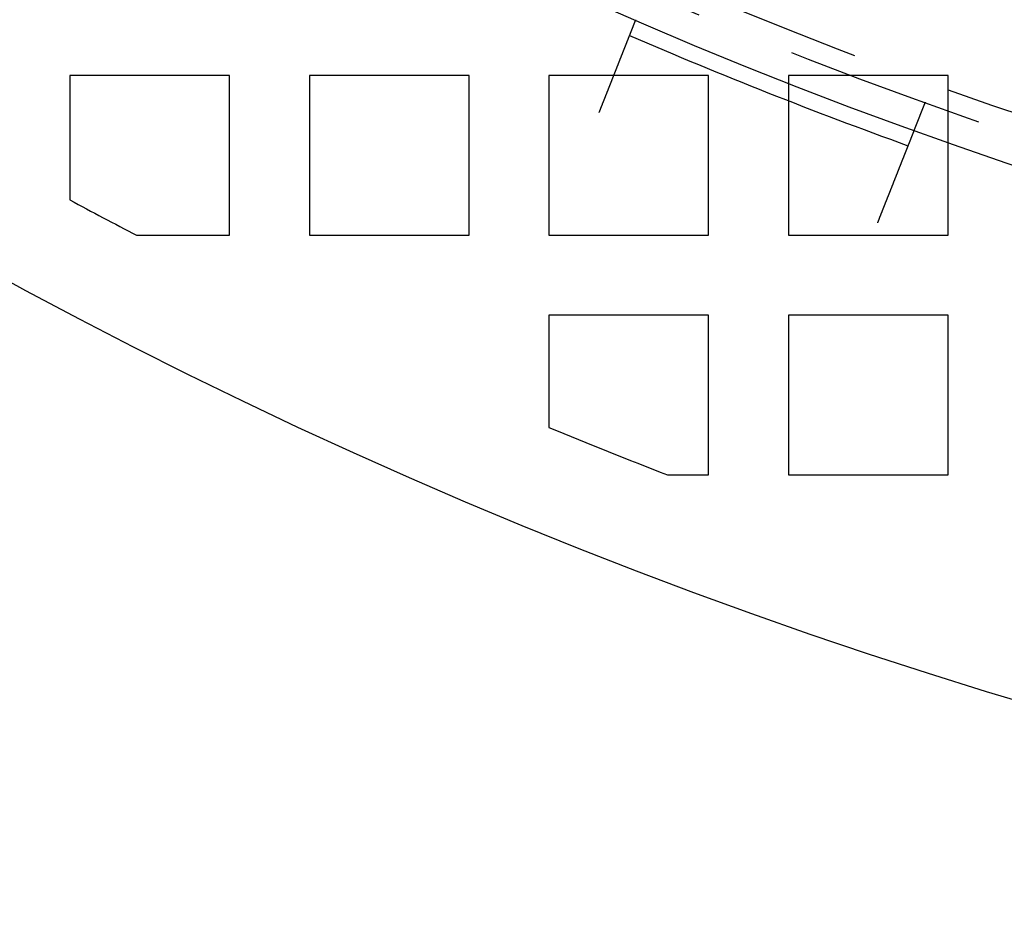
# Model space of a CAD drawing. Extents: x -1006 to 879, y -828 to 88.
# Drawn here: x -866 to -817, y -816 to -771 of the extents above; entities that cross this region are included whole.
import ezdxf

# ---------------------------------------------------------------- set-up
doc = ezdxf.new("R2010")
doc.units = 0
doc.header["$LTSCALE"] = 40
doc.linetypes.add('VERDECKT', pattern=[0.375, 0.25, -0.125])
doc.layers.get('0').update_dxf_attribs({"linetype": 'CONTINUOUS'})
doc.layers.add('STEMPEL', color=3, linetype='CONTINUOUS')

# ---------------------------------------------------------------- blocks, each defined once
blk = doc.blocks.new('A$C482E4CF6')
at = {"color": 1, "linetype": 'VERDECKT'}
for p, q in [((-855.818, -765.213), (-863.818, -765.213)), ((-863.818, -765.213), (-863.818, -771.444)), ((-855.818, -773.213), (-855.818, -765.213)), ((-843.818, -765.213), (-851.818, -765.213)), ((-851.818, -765.213), (-851.818, -773.213)), ((-843.818, -773.213), (-843.818, -765.213)), ((-831.818, -765.213), (-839.818, -765.213)), ((-839.818, -765.213), (-839.818, -773.213)), ((-831.818, -773.213), (-831.818, -765.213)), ((-819.818, -765.213), (-827.818, -765.213)), ((-827.818, -765.213), (-827.818, -773.213)), ((-819.818, -773.213), (-819.818, -765.213)), ((-820.969, -766.546), (-821.522, -767.941)), ((-860.475, -773.213), (-855.818, -773.213)), ((-851.818, -773.213), (-843.818, -773.213)), ((-839.818, -773.213), (-831.818, -773.213)), ((-827.818, -773.213), (-819.818, -773.213)), ((-831.818, -777.213), (-839.818, -777.213)), ((-839.818, -777.213), (-839.818, -782.837)), ((-831.818, -785.213), (-831.818, -777.213)), ((-819.818, -777.213), (-827.818, -777.213)), ((-827.818, -777.213), (-827.818, -785.213)), ((-819.818, -785.213), (-819.818, -777.213)), ((-833.872, -785.213), (-831.818, -785.213)), ((-827.818, -785.213), (-819.818, -785.213))]:
    blk.add_line(p, q, dxfattribs=at)
at = {"color": 3}
for points in [[(-837.305, -767.072, 0), (-837.301, -767.06, 0), (-837.296, -767.048, 0), (-837.291, -767.036, 0), (-837.286, -767.024, 0), (-837.282, -767.012, 0), (-837.277, -767, 0), (-837.272, -766.987, 0), (-837.267, -766.975, 0), (-837.262, -766.963, 0), (-837.257, -766.951, 0), (-837.253, -766.939, 0), (-837.248, -766.926, 0), (-837.243, -766.914, 0), (-837.238, -766.902, 0), (-837.233, -766.889, 0), (-837.228, -766.877, 0), (-837.223, -766.864, 0), (-837.218, -766.852, 0), (-837.213, -766.84, 0), (-837.208, -766.827, 0), (-837.204, -766.815, 0), (-837.199, -766.802, 0), (-837.194, -766.79, 0), (-837.189, -766.777, 0), (-837.184, -766.764, 0), (-837.179, -766.752, 0), (-837.174, -766.739, 0), (-837.169, -766.727, 0), (-837.164, -766.714, 0), (-837.159, -766.701, 0), (-837.154, -766.689, 0), (-837.149, -766.676, 0), (-837.144, -766.663, 0), (-837.139, -766.651, 0), (-837.134, -766.638, 0), (-837.129, -766.625, 0), (-837.123, -766.612, 0), (-837.118, -766.6, 0), (-837.113, -766.587, 0), (-837.108, -766.574, 0), (-837.103, -766.561, 0), (-837.098, -766.549, 0), (-837.093, -766.536, 0), (-837.088, -766.523, 0), (-837.083, -766.51, 0), (-837.078, -766.497, 0), (-837.073, -766.484, 0), (-837.068, -766.472, 0), (-837.063, -766.459, 0), (-837.058, -766.446, 0), (-837.052, -766.433, 0), (-837.047, -766.42, 0), (-837.042, -766.407, 0), (-837.037, -766.395, 0), (-837.032, -766.382, 0), (-837.027, -766.369, 0), (-837.022, -766.356, 0), (-837.017, -766.343, 0), (-837.012, -766.33, 0), (-837.007, -766.317, 0), (-837.002, -766.304, 0), (-836.996, -766.292, 0), (-836.991, -766.279, 0), (-836.986, -766.266, 0), (-836.981, -766.253, 0), (-836.976, -766.24, 0), (-836.971, -766.227, 0), (-836.966, -766.215, 0), (-836.961, -766.202, 0), (-836.956, -766.189, 0), (-836.951, -766.176, 0), (-836.946, -766.163, 0), (-836.941, -766.15, 0), (-836.936, -766.138, 0), (-836.93, -766.125, 0), (-836.925, -766.112, 0), (-836.92, -766.099, 0), (-836.915, -766.087, 0), (-836.91, -766.074, 0), (-836.905, -766.061, 0), (-836.9, -766.048, 0), (-836.895, -766.036, 0), (-836.89, -766.023, 0), (-836.885, -766.01, 0), (-836.88, -765.998, 0), (-836.875, -765.985, 0), (-836.87, -765.972, 0), (-836.865, -765.96, 0), (-836.86, -765.947, 0), (-836.855, -765.934, 0), (-836.85, -765.922, 0), (-836.845, -765.909, 0), (-836.84, -765.897, 0), (-836.835, -765.884, 0), (-836.83, -765.872, 0), (-836.825, -765.859, 0), (-836.82, -765.847, 0), (-836.815, -765.834, 0), (-836.81, -765.822, 0), (-836.806, -765.809, 0), (-836.801, -765.797, 0), (-836.796, -765.785, 0), (-836.791, -765.772, 0), (-836.786, -765.76, 0), (-836.781, -765.748, 0), (-836.776, -765.735, 0), (-836.771, -765.723, 0), (-836.766, -765.711, 0), (-836.762, -765.699, 0), (-836.757, -765.686, 0), (-836.752, -765.674, 0), (-836.747, -765.662, 0), (-836.742, -765.65, 0), (-836.738, -765.638, 0), (-836.733, -765.626, 0), (-836.728, -765.614, 0), (-836.723, -765.602, 0), (-836.719, -765.59, 0), (-836.714, -765.578, 0), (-836.709, -765.566, 0), (-836.704, -765.554, 0), (-836.7, -765.542, 0), (-836.695, -765.53, 0), (-836.69, -765.518, 0), (-836.686, -765.507, 0), (-836.681, -765.495, 0), (-836.676, -765.483, 0), (-836.672, -765.472, 0), (-836.667, -765.46, 0), (-836.663, -765.448, 0), (-836.658, -765.437, 0), (-836.653, -765.425, 0), (-836.649, -765.414, 0), (-836.644, -765.402, 0), (-836.64, -765.391, 0), (-836.635, -765.379, 0), (-836.631, -765.368, 0), (-836.626, -765.357, 0), (-836.622, -765.345, 0), (-836.617, -765.334, 0), (-836.613, -765.323, 0), (-836.609, -765.312, 0), (-836.604, -765.301, 0), (-836.6, -765.29, 0), (-836.595, -765.279, 0), (-836.591, -765.268, 0), (-836.587, -765.256, 0), (-836.582, -765.245, 0), (-836.578, -765.234, 0), (-836.573, -765.223, 0), (-836.569, -765.212, 0), (-836.565, -765.201, 0), (-836.56, -765.19, 0), (-836.556, -765.178, 0), (-836.551, -765.167, 0), (-836.547, -765.156, 0), (-836.542, -765.145, 0), (-836.538, -765.133, 0), (-836.533, -765.122, 0), (-836.529, -765.111, 0), (-836.525, -765.1, 0), (-836.52, -765.088, 0), (-836.516, -765.077, 0), (-836.511, -765.066, 0), (-836.507, -765.055, 0), (-836.502, -765.043, 0), (-836.498, -765.032, 0), (-836.493, -765.021, 0), (-836.489, -765.009, 0), (-836.484, -764.998, 0), (-836.48, -764.987, 0), (-836.475, -764.976, 0), (-836.471, -764.964, 0), (-836.466, -764.953, 0), (-836.462, -764.942, 0), (-836.458, -764.93, 0), (-836.453, -764.919, 0), (-836.449, -764.908, 0), (-836.444, -764.896, 0), (-836.44, -764.885, 0), (-836.435, -764.874, 0), (-836.431, -764.863, 0), (-836.426, -764.851, 0), (-836.422, -764.84, 0), (-836.417, -764.829, 0), (-836.413, -764.817, 0), (-836.408, -764.806, 0), (-836.404, -764.795, 0), (-836.399, -764.784, 0), (-836.395, -764.772, 0), (-836.391, -764.761, 0), (-836.386, -764.75, 0), (-836.382, -764.739, 0), (-836.377, -764.727, 0), (-836.373, -764.716, 0), (-836.368, -764.705, 0), (-836.364, -764.694, 0), (-836.359, -764.683, 0), (-836.355, -764.672, 0), (-836.351, -764.66, 0), (-836.346, -764.649, 0), (-836.342, -764.638, 0), (-836.337, -764.627, 0), (-836.333, -764.616, 0), (-836.329, -764.605, 0), (-836.324, -764.594, 0), (-836.32, -764.583, 0), (-836.316, -764.572, 0), (-836.311, -764.561, 0), (-836.307, -764.55, 0), (-836.303, -764.539, 0), (-836.298, -764.528, 0), (-836.294, -764.517, 0), (-836.29, -764.506, 0), (-836.285, -764.495, 0), (-836.281, -764.484, 0), (-836.277, -764.474, 0), (-836.272, -764.463, 0), (-836.268, -764.452, 0), (-836.264, -764.441, 0), (-836.26, -764.43, 0), (-836.255, -764.42, 0), (-836.251, -764.409, 0), (-836.247, -764.398, 0), (-836.243, -764.388, 0), (-836.238, -764.377, 0), (-836.234, -764.366, 0), (-836.23, -764.356, 0), (-836.226, -764.345, 0), (-836.222, -764.335, 0), (-836.218, -764.324, 0), (-836.213, -764.314, 0), (-836.209, -764.303, 0), (-836.205, -764.293, 0), (-836.201, -764.282, 0), (-836.197, -764.272, 0), (-836.193, -764.262, 0), (-836.189, -764.251, 0), (-836.185, -764.241, 0), (-836.181, -764.231, 0), (-836.177, -764.221, 0), (-836.173, -764.21, 0), (-836.168, -764.2, 0), (-836.164, -764.19, 0), (-836.16, -764.18, 0), (-836.156, -764.17, 0), (-836.153, -764.16, 0), (-836.149, -764.15, 0), (-836.145, -764.14, 0), (-836.141, -764.13, 0), (-836.137, -764.12, 0), (-836.133, -764.11, 0), (-836.129, -764.1, 0), (-836.125, -764.091, 0), (-836.121, -764.081, 0), (-836.117, -764.071, 0), (-836.113, -764.061, 0), (-836.11, -764.052, 0), (-836.106, -764.042, 0), (-836.102, -764.032, 0), (-836.098, -764.023, 0), (-836.094, -764.013, 0), (-836.091, -764.004, 0), (-836.087, -763.994, 0), (-836.083, -763.985, 0), (-836.08, -763.976, 0), (-836.076, -763.966, 0), (-836.072, -763.957, 0), (-836.068, -763.948, 0), (-836.065, -763.938, 0), (-836.061, -763.929, 0), (-836.058, -763.92, 0), (-836.054, -763.911, 0), (-836.05, -763.902, 0), (-836.047, -763.893, 0), (-836.043, -763.884, 0), (-836.04, -763.875, 0), (-836.036, -763.866, 0), (-836.033, -763.857, 0), (-836.029, -763.848, 0), (-836.026, -763.84, 0), (-836.022, -763.831, 0), (-836.019, -763.822, 0), (-836.015, -763.813, 0), (-836.012, -763.805, 0), (-836.009, -763.796, 0), (-836.005, -763.788, 0), (-836.002, -763.779, 0), (-835.998, -763.771, 0), (-835.995, -763.762, 0), (-835.992, -763.754, 0), (-835.988, -763.745, 0), (-835.985, -763.737, 0), (-835.982, -763.729, 0), (-835.978, -763.72, 0), (-835.975, -763.712, 0), (-835.972, -763.703, 0), (-835.968, -763.695, 0), (-835.965, -763.686, 0), (-835.962, -763.678, 0), (-835.958, -763.67, 0), (-835.955, -763.661, 0), (-835.952, -763.653, 0), (-835.948, -763.644, 0), (-835.945, -763.636, 0), (-835.942, -763.628, 0), (-835.938, -763.619, 0), (-835.935, -763.611, 0), (-835.932, -763.603, 0), (-835.929, -763.594, 0), (-835.925, -763.586, 0), (-835.922, -763.578, 0), (-835.919, -763.569, 0), (-835.915, -763.561, 0), (-835.912, -763.553, 0), (-835.909, -763.544, 0), (-835.906, -763.536, 0), (-835.902, -763.528, 0), (-835.899, -763.52, 0), (-835.896, -763.512, 0), (-835.893, -763.503, 0), (-835.889, -763.495, 0), (-835.886, -763.487, 0), (-835.883, -763.479, 0), (-835.88, -763.471, 0), (-835.876, -763.463, 0), (-835.873, -763.455, 0), (-835.87, -763.446, 0), (-835.867, -763.438, 0), (-835.864, -763.43, 0), (-835.86, -763.422, 0), (-835.857, -763.414, 0), (-835.854, -763.406, 0), (-835.851, -763.398, 0), (-835.848, -763.391, 0), (-835.845, -763.383, 0), (-835.842, -763.375, 0), (-835.839, -763.367, 0), (-835.835, -763.359, 0), (-835.832, -763.351, 0), (-835.829, -763.343, 0), (-835.826, -763.336, 0), (-835.823, -763.328, 0), (-835.82, -763.32, 0), (-835.817, -763.313, 0), (-835.814, -763.305, 0), (-835.811, -763.297, 0), (-835.808, -763.29, 0), (-835.805, -763.282, 0), (-835.802, -763.274, 0), (-835.799, -763.267, 0), (-835.796, -763.259, 0), (-835.793, -763.252, 0), (-835.79, -763.245, 0), (-835.787, -763.237, 0), (-835.784, -763.23, 0), (-835.781, -763.222, 0), (-835.778, -763.215, 0), (-835.776, -763.208, 0), (-835.773, -763.201, 0), (-835.77, -763.193, 0), (-835.767, -763.186, 0), (-835.764, -763.179, 0), (-835.761, -763.172, 0), (-835.758, -763.165, 0), (-835.756, -763.158, 0), (-835.753, -763.151, 0), (-835.75, -763.144, 0), (-835.747, -763.137, 0), (-835.745, -763.13, 0), (-835.742, -763.123, 0), (-835.739, -763.116, 0), (-835.736, -763.109, 0), (-835.734, -763.102, 0), (-835.731, -763.096, 0), (-835.728, -763.089, 0), (-835.726, -763.082, 0), (-835.723, -763.076, 0), (-835.721, -763.069, 0), (-835.718, -763.062, 0), (-835.715, -763.056, 0), (-835.713, -763.049, 0), (-835.71, -763.043, 0), (-835.708, -763.036, 0), (-835.705, -763.03, 0), (-835.703, -763.024, 0), (-835.7, -763.017, 0), (-835.698, -763.011, 0), (-835.695, -763.005, 0), (-835.693, -762.999, 0), (-835.69, -762.992, 0), (-835.688, -762.986, 0), (-835.685, -762.98, 0), (-835.683, -762.974, 0), (-835.681, -762.968, 0), (-835.678, -762.962, 0), (-835.676, -762.956, 0), (-835.673, -762.95, 0), (-835.671, -762.944, 0), (-835.669, -762.938, 0), (-835.667, -762.933, 0), (-835.664, -762.927, 0), (-835.662, -762.921, 0), (-835.66, -762.915, 0), (-835.657, -762.91, 0), (-835.655, -762.904, 0), (-835.653, -762.898, 0), (-835.651, -762.893, 0), (-835.649, -762.887, 0), (-835.646, -762.882, 0), (-835.644, -762.876, 0), (-835.642, -762.871, 0), (-835.64, -762.866, 0), (-835.638, -762.86, 0), (-835.636, -762.855, 0), (-835.634, -762.85, 0), (-835.632, -762.845, 0), (-835.63, -762.84, 0), (-835.628, -762.834, 0), (-835.626, -762.829, 0), (-835.624, -762.824, 0), (-835.622, -762.819, 0), (-835.62, -762.814, 0), (-835.618, -762.809, 0), (-835.616, -762.805, 0), (-835.614, -762.8, 0), (-835.612, -762.795, 0), (-835.61, -762.79, 0), (-835.608, -762.786, 0), (-835.606, -762.781, 0), (-835.605, -762.776, 0), (-835.603, -762.772, 0), (-835.601, -762.767, 0), (-835.599, -762.763, 0), (-835.597, -762.758, 0), (-835.596, -762.754, 0), (-835.594, -762.749, 0), (-835.592, -762.745, 0), (-835.59, -762.74, 0), (-835.589, -762.736, 0), (-835.587, -762.731, 0), (-835.585, -762.727, 0), (-835.583, -762.723, 0), (-835.582, -762.718, 0), (-835.58, -762.714, 0), (-835.578, -762.71, 0), (-835.577, -762.705, 0), (-835.575, -762.701, 0), (-835.573, -762.697, 0), (-835.572, -762.693, 0), (-835.57, -762.689, 0), (-835.568, -762.684, 0), (-835.567, -762.68, 0), (-835.565, -762.676, 0), (-835.563, -762.672, 0), (-835.562, -762.668, 0), (-835.56, -762.664, 0), (-835.559, -762.66, 0), (-835.557, -762.656, 0), (-835.555, -762.652, 0), (-835.554, -762.648, 0), (-835.552, -762.644, 0), (-835.551, -762.64, 0), (-835.549, -762.637, 0), (-835.548, -762.633, 0), (-835.546, -762.629, 0), (-835.545, -762.625, 0), (-835.543, -762.621, 0), (-835.542, -762.618, 0), (-835.54, -762.614, 0), (-835.539, -762.61, 0), (-835.538, -762.607, 0), (-835.536, -762.603, 0), (-835.535, -762.6, 0), (-835.533, -762.596, 0), (-835.532, -762.593, 0), (-835.531, -762.589, 0), (-835.529, -762.586, 0), (-835.528, -762.582, 0), (-835.527, -762.579, 0), (-835.525, -762.576, 0), (-835.524, -762.572, 0), (-835.523, -762.569, 0), (-835.521, -762.566, 0), (-835.52, -762.563, 0), (-835.519, -762.559, 0), (-835.518, -762.556, 0), (-835.516, -762.553, 0), (-835.515, -762.55, 0), (-835.514, -762.547, 0), (-835.513, -762.544, 0), (-835.512, -762.541, 0), (-835.51, -762.538, 0), (-835.509, -762.535, 0), (-835.508, -762.532, 0), (-835.507, -762.529, 0), (-835.506, -762.527, 0), (-835.505, -762.524, 0), (-835.504, -762.521, 0), (-835.503, -762.519, 0), (-835.502, -762.516, 0), (-835.501, -762.513, 0), (-835.5, -762.511, 0), (-835.499, -762.508, 0), (-835.498, -762.506, 0), (-835.497, -762.503, 0), (-835.496, -762.501, 0), (-835.495, -762.498, 0), (-835.494, -762.496, 0), (-835.493, -762.494, 0), (-835.492, -762.491, 0), (-835.491, -762.489, 0), (-835.49, -762.487, 0), (-835.489, -762.485, 0), (-835.488, -762.483, 0), (-835.488, -762.481, 0), (-835.487, -762.479, 0), (-835.486, -762.477, 0), (-835.485, -762.475, 0), (-835.484, -762.473, 0), (-835.484, -762.471, 0), (-835.483, -762.469, 0), (-835.482, -762.467, 0), (-835.482, -762.465, 0), (-835.481, -762.464, 0), (-835.48, -762.462, 0), (-835.48, -762.46, 0), (-835.479, -762.459, 0), (-835.478, -762.457, 0), (-835.478, -762.455, 0), (-835.477, -762.454, 0), (-835.476, -762.452, 0), (-835.476, -762.451, 0), (-835.475, -762.449, 0), (-835.475, -762.448, 0), (-835.474, -762.447, 0), (-835.474, -762.445, 0), (-835.473, -762.444, 0), (-835.473, -762.443, 0), (-835.472, -762.442, 0), (-835.472, -762.44, 0), (-835.471, -762.439, 0), (-835.471, -762.438, 0), (-835.47, -762.437, 0), (-835.47, -762.436, 0), (-835.47, -762.435, 0), (-835.469, -762.434, 0), (-835.469, -762.433, 0), (-835.468, -762.432, 0), (-835.468, -762.431, 0), (-835.468, -762.431, 0), (-835.467, -762.43, 0), (-835.467, -762.429, 0), (-835.467, -762.428, 0), (-835.467, -762.428, 0), (-835.466, -762.427, 0), (-835.466, -762.426, 0), (-835.466, -762.426, 0), (-835.466, -762.425, 0), (-835.465, -762.425, 0), (-835.465, -762.424, 0), (-835.465, -762.424, 0), (-835.465, -762.423, 0), (-835.465, -762.423, 0), (-835.465, -762.423, 0), (-835.465, -762.422, 0), (-835.464, -762.422, 0), (-835.464, -762.422, 0), (-835.464, -762.422, 0), (-835.464, -762.421, 0), (-835.464, -762.421, 0), (-835.464, -762.421, 0), (-835.464, -762.421, 0), (-835.464, -762.421, 0), (-835.464, -762.421, 0)], [(-821.522, -767.941, 0), (-821.522, -767.941, 0), (-821.522, -767.941, 0), (-821.522, -767.941, 0), (-821.522, -767.941, 0), (-821.522, -767.941, 0), (-821.522, -767.942, 0), (-821.522, -767.942, 0), (-821.522, -767.942, 0), (-821.522, -767.942, 0), (-821.523, -767.943, 0), (-821.523, -767.943, 0), (-821.523, -767.943, 0), (-821.523, -767.944, 0), (-821.523, -767.944, 0), (-821.523, -767.945, 0), (-821.524, -767.945, 0), (-821.524, -767.946, 0), (-821.524, -767.946, 0), (-821.524, -767.947, 0), (-821.525, -767.948, 0), (-821.525, -767.948, 0), (-821.525, -767.949, 0), (-821.525, -767.95, 0), (-821.526, -767.951, 0), (-821.526, -767.951, 0), (-821.526, -767.952, 0), (-821.527, -767.953, 0), (-821.527, -767.954, 0), (-821.528, -767.955, 0), (-821.528, -767.956, 0), (-821.528, -767.957, 0), (-821.529, -767.958, 0), (-821.529, -767.959, 0), (-821.53, -767.96, 0), (-821.53, -767.962, 0), (-821.531, -767.963, 0), (-821.531, -767.964, 0), (-821.532, -767.965, 0), (-821.532, -767.967, 0), (-821.533, -767.968, 0), (-821.533, -767.969, 0), (-821.534, -767.971, 0), (-821.534, -767.972, 0), (-821.535, -767.974, 0), (-821.536, -767.975, 0), (-821.536, -767.977, 0), (-821.537, -767.979, 0), (-821.537, -767.98, 0), (-821.538, -767.982, 0), (-821.539, -767.984, 0), (-821.539, -767.985, 0), (-821.54, -767.987, 0), (-821.541, -767.989, 0), (-821.542, -767.991, 0), (-821.542, -767.993, 0), (-821.543, -767.995, 0), (-821.544, -767.997, 0), (-821.545, -767.999, 0), (-821.546, -768.001, 0), (-821.546, -768.003, 0), (-821.547, -768.005, 0), (-821.548, -768.007, 0), (-821.549, -768.009, 0), (-821.55, -768.012, 0), (-821.551, -768.014, 0), (-821.552, -768.016, 0), (-821.553, -768.018, 0), (-821.554, -768.021, 0), (-821.554, -768.023, 0), (-821.555, -768.026, 0), (-821.556, -768.028, 0), (-821.557, -768.031, 0), (-821.558, -768.033, 0), (-821.56, -768.036, 0), (-821.561, -768.039, 0), (-821.562, -768.041, 0), (-821.563, -768.044, 0), (-821.564, -768.047, 0), (-821.565, -768.05, 0), (-821.566, -768.052, 0), (-821.567, -768.055, 0), (-821.568, -768.058, 0), (-821.569, -768.061, 0), (-821.571, -768.064, 0), (-821.572, -768.067, 0), (-821.573, -768.07, 0), (-821.574, -768.073, 0), (-821.575, -768.076, 0), (-821.577, -768.079, 0), (-821.578, -768.083, 0), (-821.579, -768.086, 0), (-821.581, -768.089, 0), (-821.582, -768.092, 0), (-821.583, -768.096, 0), (-821.584, -768.099, 0), (-821.586, -768.102, 0), (-821.587, -768.106, 0), (-821.589, -768.109, 0), (-821.59, -768.113, 0), (-821.591, -768.116, 0), (-821.593, -768.12, 0), (-821.594, -768.123, 0), (-821.595, -768.127, 0), (-821.597, -768.13, 0), (-821.598, -768.134, 0), (-821.6, -768.138, 0), (-821.601, -768.141, 0), (-821.603, -768.145, 0), (-821.604, -768.149, 0), (-821.606, -768.153, 0), (-821.607, -768.157, 0), (-821.609, -768.16, 0), (-821.61, -768.164, 0), (-821.612, -768.168, 0), (-821.613, -768.172, 0), (-821.615, -768.176, 0), (-821.617, -768.18, 0), (-821.618, -768.184, 0), (-821.62, -768.188, 0), (-821.621, -768.192, 0), (-821.623, -768.196, 0), (-821.625, -768.2, 0), (-821.626, -768.204, 0), (-821.628, -768.209, 0), (-821.63, -768.213, 0), (-821.631, -768.217, 0), (-821.633, -768.221, 0), (-821.635, -768.225, 0), (-821.636, -768.23, 0), (-821.638, -768.234, 0), (-821.64, -768.238, 0), (-821.641, -768.243, 0), (-821.643, -768.247, 0), (-821.645, -768.251, 0), (-821.647, -768.256, 0), (-821.648, -768.26, 0), (-821.65, -768.265, 0), (-821.652, -768.269, 0), (-821.654, -768.274, 0), (-821.655, -768.278, 0), (-821.657, -768.283, 0), (-821.659, -768.287, 0), (-821.661, -768.292, 0), (-821.663, -768.296, 0), (-821.664, -768.301, 0), (-821.666, -768.306, 0), (-821.668, -768.31, 0), (-821.67, -768.315, 0), (-821.672, -768.32, 0), (-821.674, -768.325, 0), (-821.676, -768.33, 0), (-821.678, -768.334, 0), (-821.68, -768.339, 0), (-821.682, -768.344, 0), (-821.684, -768.349, 0), (-821.686, -768.354, 0), (-821.688, -768.36, 0), (-821.69, -768.365, 0), (-821.692, -768.37, 0), (-821.694, -768.375, 0), (-821.696, -768.38, 0), (-821.698, -768.386, 0), (-821.7, -768.391, 0), (-821.702, -768.397, 0), (-821.704, -768.402, 0), (-821.707, -768.407, 0), (-821.709, -768.413, 0), (-821.711, -768.418, 0), (-821.713, -768.424, 0), (-821.715, -768.43, 0), (-821.718, -768.435, 0), (-821.72, -768.441, 0), (-821.722, -768.447, 0), (-821.724, -768.453, 0), (-821.727, -768.458, 0), (-821.729, -768.464, 0), (-821.731, -768.47, 0), (-821.734, -768.476, 0), (-821.736, -768.482, 0), (-821.739, -768.488, 0), (-821.741, -768.494, 0), (-821.743, -768.5, 0), (-821.746, -768.506, 0), (-821.748, -768.512, 0), (-821.751, -768.519, 0), (-821.753, -768.525, 0), (-821.756, -768.531, 0), (-821.758, -768.537, 0), (-821.761, -768.544, 0), (-821.763, -768.55, 0), (-821.766, -768.557, 0), (-821.768, -768.563, 0), (-821.771, -768.569, 0), (-821.773, -768.576, 0), (-821.776, -768.582, 0), (-821.779, -768.589, 0), (-821.781, -768.596, 0), (-821.784, -768.602, 0), (-821.786, -768.609, 0), (-821.789, -768.616, 0), (-821.792, -768.622, 0), (-821.794, -768.629, 0), (-821.797, -768.636, 0), (-821.8, -768.643, 0), (-821.803, -768.65, 0), (-821.805, -768.657, 0), (-821.808, -768.664, 0), (-821.811, -768.671, 0), (-821.814, -768.678, 0), (-821.816, -768.685, 0), (-821.819, -768.692, 0), (-821.822, -768.699, 0), (-821.825, -768.706, 0), (-821.828, -768.713, 0), (-821.831, -768.721, 0), (-821.833, -768.728, 0), (-821.836, -768.735, 0), (-821.839, -768.742, 0), (-821.842, -768.75, 0), (-821.845, -768.757, 0), (-821.848, -768.765, 0), (-821.851, -768.772, 0), (-821.854, -768.78, 0), (-821.857, -768.787, 0), (-821.86, -768.795, 0), (-821.863, -768.802, 0), (-821.866, -768.81, 0), (-821.869, -768.817, 0), (-821.872, -768.825, 0), (-821.875, -768.833, 0), (-821.878, -768.84, 0), (-821.881, -768.848, 0), (-821.884, -768.856, 0), (-821.887, -768.864, 0), (-821.89, -768.871, 0), (-821.893, -768.879, 0), (-821.896, -768.887, 0), (-821.9, -768.895, 0), (-821.903, -768.903, 0), (-821.906, -768.911, 0), (-821.909, -768.919, 0), (-821.912, -768.926, 0), (-821.915, -768.934, 0), (-821.918, -768.942, 0), (-821.922, -768.95, 0), (-821.925, -768.958, 0), (-821.928, -768.967, 0), (-821.931, -768.975, 0), (-821.934, -768.983, 0), (-821.938, -768.991, 0), (-821.941, -768.999, 0), (-821.944, -769.007, 0), (-821.947, -769.015, 0), (-821.95, -769.023, 0), (-821.954, -769.032, 0), (-821.957, -769.04, 0), (-821.96, -769.048, 0), (-821.963, -769.056, 0), (-821.967, -769.064, 0), (-821.97, -769.073, 0), (-821.973, -769.081, 0), (-821.977, -769.089, 0), (-821.98, -769.098, 0), (-821.983, -769.106, 0), (-821.986, -769.114, 0), (-821.99, -769.123, 0), (-821.993, -769.131, 0), (-821.996, -769.139, 0), (-822, -769.148, 0), (-822.003, -769.156, 0), (-822.006, -769.164, 0), (-822.01, -769.173, 0), (-822.013, -769.181, 0), (-822.016, -769.19, 0), (-822.02, -769.198, 0), (-822.023, -769.206, 0), (-822.026, -769.215, 0), (-822.03, -769.223, 0), (-822.033, -769.232, 0), (-822.036, -769.24, 0), (-822.04, -769.249, 0), (-822.043, -769.257, 0), (-822.046, -769.266, 0), (-822.05, -769.274, 0), (-822.053, -769.282, 0), (-822.056, -769.291, 0), (-822.06, -769.299, 0), (-822.063, -769.308, 0), (-822.066, -769.316, 0), (-822.07, -769.325, 0), (-822.073, -769.334, 0), (-822.077, -769.342, 0), (-822.08, -769.351, 0), (-822.084, -769.36, 0), (-822.087, -769.368, 0), (-822.091, -769.377, 0), (-822.094, -769.386, 0), (-822.098, -769.395, 0), (-822.101, -769.404, 0), (-822.105, -769.413, 0), (-822.108, -769.422, 0), (-822.112, -769.431, 0), (-822.115, -769.44, 0), (-822.119, -769.449, 0), (-822.123, -769.458, 0), (-822.126, -769.468, 0), (-822.13, -769.477, 0), (-822.134, -769.486, 0), (-822.137, -769.496, 0), (-822.141, -769.505, 0), (-822.145, -769.514, 0), (-822.149, -769.524, 0), (-822.152, -769.533, 0), (-822.156, -769.543, 0), (-822.16, -769.552, 0), (-822.164, -769.562, 0), (-822.168, -769.572, 0), (-822.171, -769.581, 0), (-822.175, -769.591, 0), (-822.179, -769.601, 0), (-822.183, -769.611, 0), (-822.187, -769.62, 0), (-822.191, -769.63, 0), (-822.195, -769.64, 0), (-822.199, -769.65, 0), (-822.203, -769.66, 0), (-822.206, -769.67, 0), (-822.21, -769.68, 0), (-822.214, -769.69, 0), (-822.218, -769.7, 0), (-822.222, -769.71, 0), (-822.226, -769.72, 0), (-822.23, -769.731, 0), (-822.234, -769.741, 0), (-822.239, -769.751, 0), (-822.243, -769.761, 0), (-822.247, -769.772, 0), (-822.251, -769.782, 0), (-822.255, -769.792, 0), (-822.259, -769.803, 0), (-822.263, -769.813, 0), (-822.267, -769.823, 0), (-822.271, -769.834, 0), (-822.275, -769.844, 0), (-822.28, -769.855, 0), (-822.284, -769.865, 0), (-822.288, -769.876, 0), (-822.292, -769.886, 0), (-822.296, -769.897, 0), (-822.301, -769.908, 0), (-822.305, -769.918, 0), (-822.309, -769.929, 0), (-822.313, -769.94, 0), (-822.318, -769.95, 0), (-822.322, -769.961, 0), (-822.326, -769.972, 0), (-822.33, -769.983, 0), (-822.335, -769.994, 0), (-822.339, -770.004, 0), (-822.343, -770.015, 0), (-822.348, -770.026, 0), (-822.352, -770.037, 0), (-822.356, -770.048, 0), (-822.36, -770.059, 0), (-822.365, -770.07, 0), (-822.369, -770.081, 0), (-822.374, -770.092, 0), (-822.378, -770.103, 0), (-822.382, -770.114, 0), (-822.387, -770.125, 0), (-822.391, -770.136, 0), (-822.395, -770.147, 0), (-822.4, -770.158, 0), (-822.404, -770.169, 0), (-822.409, -770.181, 0), (-822.413, -770.192, 0), (-822.417, -770.203, 0), (-822.422, -770.214, 0), (-822.426, -770.225, 0), (-822.431, -770.236, 0), (-822.435, -770.248, 0), (-822.44, -770.259, 0), (-822.444, -770.27, 0), (-822.448, -770.281, 0), (-822.453, -770.292, 0), (-822.457, -770.304, 0), (-822.462, -770.315, 0), (-822.466, -770.326, 0), (-822.471, -770.337, 0), (-822.475, -770.349, 0), (-822.48, -770.36, 0), (-822.484, -770.371, 0), (-822.489, -770.383, 0), (-822.493, -770.394, 0), (-822.498, -770.405, 0), (-822.502, -770.416, 0), (-822.507, -770.428, 0), (-822.511, -770.439, 0), (-822.515, -770.45, 0), (-822.52, -770.462, 0), (-822.524, -770.473, 0), (-822.529, -770.484, 0), (-822.533, -770.496, 0), (-822.538, -770.507, 0), (-822.542, -770.518, 0), (-822.547, -770.529, 0), (-822.551, -770.541, 0), (-822.556, -770.552, 0), (-822.56, -770.563, 0), (-822.565, -770.575, 0), (-822.569, -770.586, 0), (-822.574, -770.597, 0), (-822.578, -770.608, 0), (-822.583, -770.62, 0), (-822.587, -770.631, 0), (-822.591, -770.642, 0), (-822.596, -770.653, 0), (-822.6, -770.665, 0), (-822.605, -770.676, 0), (-822.609, -770.687, 0), (-822.614, -770.698, 0), (-822.618, -770.71, 0), (-822.623, -770.721, 0), (-822.627, -770.732, 0), (-822.631, -770.743, 0), (-822.636, -770.754, 0), (-822.64, -770.765, 0), (-822.645, -770.776, 0), (-822.649, -770.788, 0), (-822.653, -770.799, 0), (-822.658, -770.81, 0), (-822.662, -770.821, 0), (-822.667, -770.832, 0), (-822.671, -770.843, 0), (-822.675, -770.854, 0), (-822.68, -770.866, 0), (-822.684, -770.877, 0), (-822.689, -770.888, 0), (-822.693, -770.899, 0), (-822.698, -770.911, 0), (-822.702, -770.922, 0), (-822.707, -770.934, 0), (-822.711, -770.945, 0), (-822.716, -770.957, 0), (-822.721, -770.968, 0), (-822.725, -770.98, 0), (-822.73, -770.992, 0), (-822.734, -771.003, 0), (-822.739, -771.015, 0), (-822.744, -771.027, 0), (-822.748, -771.038, 0), (-822.753, -771.05, 0), (-822.758, -771.062, 0), (-822.762, -771.074, 0), (-822.767, -771.086, 0), (-822.772, -771.098, 0), (-822.777, -771.11, 0), (-822.781, -771.122, 0), (-822.786, -771.134, 0), (-822.791, -771.146, 0), (-822.796, -771.158, 0), (-822.8, -771.17, 0), (-822.805, -771.182, 0), (-822.81, -771.194, 0), (-822.815, -771.206, 0), (-822.82, -771.219, 0), (-822.824, -771.231, 0), (-822.829, -771.243, 0), (-822.834, -771.255, 0), (-822.839, -771.268, 0), (-822.844, -771.28, 0), (-822.849, -771.292, 0), (-822.854, -771.305, 0), (-822.859, -771.317, 0), (-822.863, -771.329, 0), (-822.868, -771.342, 0), (-822.873, -771.354, 0), (-822.878, -771.367, 0), (-822.883, -771.379, 0), (-822.888, -771.392, 0), (-822.893, -771.404, 0), (-822.898, -771.417, 0), (-822.903, -771.429, 0), (-822.908, -771.442, 0), (-822.913, -771.454, 0), (-822.918, -771.467, 0), (-822.923, -771.48, 0), (-822.928, -771.492, 0), (-822.933, -771.505, 0), (-822.938, -771.518, 0), (-822.943, -771.53, 0), (-822.948, -771.543, 0), (-822.953, -771.556, 0), (-822.958, -771.568, 0), (-822.963, -771.581, 0), (-822.968, -771.594, 0), (-822.973, -771.607, 0), (-822.978, -771.619, 0), (-822.983, -771.632, 0), (-822.988, -771.645, 0), (-822.993, -771.658, 0), (-822.999, -771.671, 0), (-823.004, -771.683, 0), (-823.009, -771.696, 0), (-823.014, -771.709, 0), (-823.019, -771.722, 0), (-823.024, -771.735, 0), (-823.029, -771.747, 0), (-823.034, -771.76, 0), (-823.039, -771.773, 0), (-823.044, -771.786, 0), (-823.049, -771.799, 0), (-823.054, -771.812, 0), (-823.06, -771.825, 0), (-823.065, -771.837, 0), (-823.07, -771.85, 0), (-823.075, -771.863, 0), (-823.08, -771.876, 0), (-823.085, -771.889, 0), (-823.09, -771.902, 0), (-823.095, -771.915, 0), (-823.1, -771.927, 0), (-823.105, -771.94, 0), (-823.11, -771.953, 0), (-823.116, -771.966, 0), (-823.121, -771.979, 0), (-823.126, -771.992, 0), (-823.131, -772.004, 0), (-823.136, -772.017, 0), (-823.141, -772.03, 0), (-823.146, -772.043, 0), (-823.151, -772.056, 0), (-823.156, -772.069, 0), (-823.161, -772.081, 0), (-823.166, -772.094, 0), (-823.171, -772.107, 0), (-823.176, -772.12, 0), (-823.181, -772.132, 0), (-823.186, -772.145, 0), (-823.192, -772.158, 0), (-823.197, -772.171, 0), (-823.202, -772.183, 0), (-823.207, -772.196, 0), (-823.212, -772.209, 0), (-823.217, -772.221, 0), (-823.222, -772.234, 0), (-823.227, -772.247, 0), (-823.232, -772.259, 0), (-823.237, -772.272, 0), (-823.242, -772.284, 0), (-823.247, -772.297, 0), (-823.252, -772.31, 0), (-823.257, -772.322, 0), (-823.261, -772.335, 0), (-823.266, -772.347, 0), (-823.271, -772.36, 0), (-823.276, -772.372, 0), (-823.281, -772.384, 0), (-823.286, -772.397, 0), (-823.291, -772.409, 0), (-823.296, -772.422, 0), (-823.301, -772.434, 0), (-823.306, -772.446, 0), (-823.311, -772.459, 0), (-823.315, -772.471, 0), (-823.32, -772.483, 0), (-823.325, -772.495, 0), (-823.33, -772.508, 0), (-823.335, -772.52, 0), (-823.34, -772.532, 0), (-823.344, -772.544, 0), (-823.349, -772.556, 0), (-823.354, -772.568, 0), (-823.359, -772.58, 0), (-823.363, -772.592, 0)]]:
    blk.add_polyline3d(points, dxfattribs=at)
at = {"color": 3, "linetype": 'CONTINUOUS'}
for radius, start, end in [(266.5, 10.98892, 349.01108), (241, 11.67651, 348.32349), (241.847, 246.62348, 250.17652)]:
    blk.add_arc((-739.818, -541.213), radius, start, end, dxfattribs=at)
at = {"color": 1, "linetype": 'VERDECKT'}
for radius, start, end in [(239.5, 11.66522, 348.33478), (238.5, 12.59331, 347.40669), (261.5, 241.69355, 242.52215), (261.5, 247.51701, 248.91988)]:
    blk.add_arc((-739.818, -541.213), radius, start, end, dxfattribs=at)

msp = doc.modelspace()

# ---------------------------------------------------------------- block references
at = {"layer": 'STEMPEL'}
msp.add_blockref('A$C482E4CF6', (0, -8.326), dxfattribs=at)

doc.saveas('drawing.dxf')
